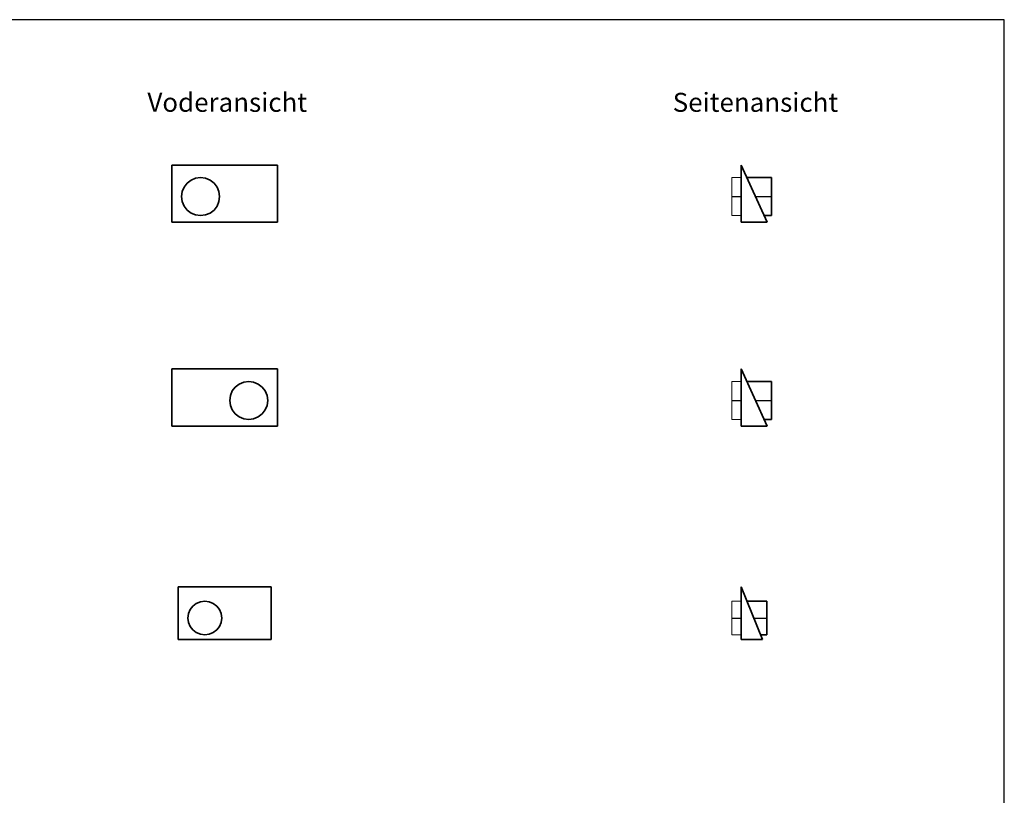
# Model space of a CAD drawing. Extents: x 18212 to 27569, y 11367 to 25492.
# Drawn here: x 22871 to 27529, y 21821 to 25492 of the extents above; entities that cross this region are included whole.
import ezdxf
from ezdxf.lldxf.tags import DXFTag

# ---------------------------------------------------------------- set-up
doc = ezdxf.new("R2010")
doc.units = 0
doc.header["$LTSCALE"] = 50
doc.layers.get('0').update_dxf_attribs({"lineweight": 15})
for name, color, linetype, lineweight, true_color in [('L_Aussenluft', 7, 'Continuous', 15, 0x66ff33), ('L_Bauteil-A0MP6UKW0L', 7, 'Continuous', 35, 0xababab), ('L_Bauteil-A0MP6UN40L', 7, 'Continuous', 35, 0xababab), ('L_Bauteil-A0MP6UNY0L', 7, 'Continuous', 35, 0xababab), ('L_Fortluft', 7, 'Continuous', 15, 0x804000), ('L_Fortluft-A0MP6UKX0L', 7, 'Continuous', 35, 0x993300), ('L_Fortluft-A0MP6UN70L', 7, 'Continuous', 35, 0x993300), ('L_Fortluft-A0MP6UNZ0L', 7, 'Continuous', 35, 0x993300), ('X_Text', 2, 'Continuous', 35, 0xffff00)]:
    doc.layers.add(name, color=color, linetype=linetype, lineweight=lineweight, true_color=true_color)
doc.layers.add('X_SKOPF', color=7, linetype='Continuous', lineweight=25)
doc.styles.get("Standard").update_dxf_attribs({"font": 'ARIAL.TTF'})
tags = doc.linetypes.add('STRICHPUNKT2', pattern=[12.7, 6.35, -3.175, 0, -3.175]).pattern_tags.tags
tags[10:11] = [DXFTag(74, 4), DXFTag(75, 0), DXFTag(340, '0'), DXFTag(46, 0.0), DXFTag(50, 0.0), DXFTag(44, 0.0), DXFTag(45, 0.0)]
tags[8:9] = [DXFTag(74, 4), DXFTag(75, 0), DXFTag(340, '0'), DXFTag(46, 0.0), DXFTag(50, 0.0), DXFTag(44, 0.0), DXFTag(45, 0.0)]
tags[6:7] = [DXFTag(74, 4), DXFTag(75, 0), DXFTag(340, '0'), DXFTag(46, 0.0), DXFTag(50, 0.0), DXFTag(44, 0.0), DXFTag(45, 0.0)]
tags[4:5] = [DXFTag(74, 4), DXFTag(75, 0), DXFTag(340, '0'), DXFTag(46, 0.0), DXFTag(50, 0.0), DXFTag(44, 0.0), DXFTag(45, 0.0)]

# ---------------------------------------------------------------- blocks, each defined once
blk = doc.blocks.new('Einzeiliger Text-A0N3KQGZ7K', base_point=(23474.9, 25055.5))
at = {"color": 0, "lineweight": -2, "insert": (23474.9, 25145.5), "char_height": 90, "attachment_point": 1}
blk.add_mtext('{\\fArial;Voderansicht}', dxfattribs=at)
blk = doc.blocks.new('Einzeiliger Text-A0N3KQH17K', base_point=(25960.5, 25055.5))
at = {"color": 0, "lineweight": -2, "insert": (25960.5, 25145.5), "char_height": 90, "attachment_point": 1}
blk.add_mtext('{\\fArial;Seitenansicht}', dxfattribs=at)
blk = doc.blocks.new('Blockreferenz-A0N3KQHD7K', base_point=(23620.3, 22558.2))
at = {"layer": 'L_Bauteil-A0MP6UKW0L', "linetype": 'ByBlock', "ltscale": 0.35}
for p, q in [((23620.3, 22808.2), (24060.3, 22808.2)), ((23620.3, 22808.2), (23620.3, 22558.2)), ((24060.3, 22808.2), (24060.3, 22558.2)), ((23620.3, 22558.2), (24060.3, 22558.2))]:
    blk.add_line(p, q, dxfattribs=at)
at = {"layer": 'L_Fortluft-A0MP6UKX0L', "linetype": 'ByBlock', "ltscale": 0.35}
for p, q in [((23725.6, 22737.5), (23706.3, 22729.5)), ((23746.3, 22740.2), (23725.6, 22737.5)), ((23767, 22737.5), (23746.3, 22740.2)), ((23786.3, 22729.5), (23767, 22737.5)), ((23677.1, 22700.2), (23669.1, 22680.9)), ((23689.8, 22716.8), (23677.1, 22700.2)), ((23706.3, 22729.5), (23689.8, 22716.8)), ((23802.9, 22716.8), (23786.3, 22729.5)), ((23815.6, 22700.2), (23802.9, 22716.8)), ((23823.6, 22680.9), (23815.6, 22700.2)), ((23669.1, 22680.9), (23666.3, 22660.2)), ((23666.3, 22660.2), (23669.1, 22639.5)), ((23826.3, 22660.2), (23823.6, 22680.9)), ((23823.6, 22639.5), (23826.3, 22660.2)), ((23669.1, 22639.5), (23677.1, 22620.2)), ((23677.1, 22620.2), (23689.8, 22603.7)), ((23689.8, 22603.7), (23706.3, 22590.9)), ((23786.3, 22590.9), (23802.9, 22603.7)), ((23802.9, 22603.7), (23815.6, 22620.2)), ((23815.6, 22620.2), (23823.6, 22639.5)), ((23706.3, 22590.9), (23725.6, 22583)), ((23725.6, 22583), (23746.3, 22580.2)), ((23746.3, 22580.2), (23767, 22583)), ((23767, 22583), (23786.3, 22590.9))]:
    blk.add_line(p, q, dxfattribs=at)
blk = doc.blocks.new('Blockreferenz-A0N3KQHH7K', base_point=(23590.3, 23568.6))
at = {"layer": 'L_Bauteil-A0MP6UN40L', "linetype": 'ByBlock', "ltscale": 0.35}
for p, q in [((23590.3, 23838.6), (24090.3, 23838.6)), ((23590.3, 23838.6), (23590.3, 23568.6)), ((24090.3, 23838.6), (24090.3, 23568.6)), ((23590.3, 23568.6), (24090.3, 23568.6))]:
    blk.add_line(p, q, dxfattribs=at)
at = {"layer": 'L_Fortluft-A0MP6UN70L', "linetype": 'ByBlock', "ltscale": 0.35}
for p, q in [((23909.3, 23767.5), (23890.7, 23753.2)), ((23931, 23776.5), (23909.3, 23767.5)), ((23954.3, 23779.6), (23931, 23776.5)), ((23977.6, 23776.5), (23954.3, 23779.6)), ((23999.3, 23767.5), (23977.6, 23776.5)), ((24018, 23753.2), (23999.3, 23767.5)), ((23876.4, 23734.6), (23867.4, 23712.9)), ((23890.7, 23753.2), (23876.4, 23734.6)), ((24032.3, 23734.6), (24018, 23753.2)), ((24041.3, 23712.9), (24032.3, 23734.6)), ((23867.4, 23712.9), (23864.3, 23689.6)), ((23864.3, 23689.6), (23867.4, 23666.3)), ((24044.3, 23689.6), (24041.3, 23712.9)), ((24041.3, 23666.3), (24044.3, 23689.6)), ((23867.4, 23666.3), (23876.4, 23644.6)), ((23876.4, 23644.6), (23890.7, 23626)), ((23890.7, 23626), (23909.3, 23611.7)), ((23999.3, 23611.7), (24018, 23626)), ((24018, 23626), (24032.3, 23644.6)), ((24032.3, 23644.6), (24041.3, 23666.3)), ((23909.3, 23611.7), (23931, 23602.7)), ((23931, 23602.7), (23954.3, 23599.6)), ((23954.3, 23599.6), (23977.6, 23602.7)), ((23977.6, 23602.7), (23999.3, 23611.7))]:
    blk.add_line(p, q, dxfattribs=at)
blk = doc.blocks.new('Blockreferenz-A0N3KQHJ7K', base_point=(23590.3, 24533.5))
at = {"layer": 'L_Bauteil-A0MP6UNY0L', "linetype": 'ByBlock', "ltscale": 0.35}
for p, q in [((23590.3, 24803.5), (24090.3, 24803.5)), ((23590.3, 24803.5), (23590.3, 24533.5)), ((24090.3, 24803.5), (24090.3, 24533.5)), ((23590.3, 24533.5), (24090.3, 24533.5))]:
    blk.add_line(p, q, dxfattribs=at)
at = {"layer": 'L_Fortluft-A0MP6UNZ0L', "linetype": 'ByBlock', "ltscale": 0.35}
for p, q in [((23703, 24741.5), (23681.3, 24732.5)), ((23726.3, 24744.5), (23703, 24741.5)), ((23749.6, 24741.5), (23726.3, 24744.5)), ((23771.3, 24732.5), (23749.6, 24741.5)), ((23648.4, 24699.5), (23639.4, 24677.8)), ((23662.7, 24718.2), (23648.4, 24699.5)), ((23681.3, 24732.5), (23662.7, 24718.2)), ((23790, 24718.2), (23771.3, 24732.5)), ((23804.3, 24699.5), (23790, 24718.2)), ((23813.3, 24677.8), (23804.3, 24699.5)), ((23639.4, 24677.8), (23636.3, 24654.5)), ((23636.3, 24654.5), (23639.4, 24631.2)), ((23816.3, 24654.5), (23813.3, 24677.8)), ((23813.3, 24631.2), (23816.3, 24654.5)), ((23639.4, 24631.2), (23648.4, 24609.5)), ((23648.4, 24609.5), (23662.7, 24590.9)), ((23790, 24590.9), (23804.3, 24609.5)), ((23804.3, 24609.5), (23813.3, 24631.2)), ((23662.7, 24590.9), (23681.3, 24576.6)), ((23681.3, 24576.6), (23703, 24567.6)), ((23703, 24567.6), (23726.3, 24564.5)), ((23726.3, 24564.5), (23749.6, 24567.6)), ((23749.6, 24567.6), (23771.3, 24576.6)), ((23771.3, 24576.6), (23790, 24590.9))]:
    blk.add_line(p, q, dxfattribs=at)
blk = doc.blocks.new('Blockreferenz-A0N3KQHR7K', base_point=(26240.6, 22558.2))
at = {"layer": 'L_Bauteil-A0MP6UKW0L', "linetype": 'ByBlock', "ltscale": 0.35}
for p, q in [((26284.6, 22558.2), (26284.6, 22808.2)), ((26284.6, 22808.2), (26384.6, 22558.2)), ((26384.6, 22558.2), (26284.6, 22558.2))]:
    blk.add_line(p, q, dxfattribs=at)
at = {"layer": 'L_Fortluft', "linetype": 'ByBlock', "lineweight": -2, "ltscale": 0.15}
for p, q in [((26284.6, 22740.2), (26240.6, 22740.2)), ((26240.6, 22693.4), (26240.6, 22740.2)), ((26240.6, 22627.1), (26240.6, 22693.4)), ((26240.6, 22580.2), (26240.6, 22627.1)), ((26240.6, 22580.2), (26284.6, 22580.2))]:
    blk.add_line(p, q, dxfattribs=at)
at = {"layer": 'L_Fortluft', "linetype": 'STRICHPUNKT2', "lineweight": 25, "ltscale": 0.25}
blk.add_line((26240.6, 22660.2), (26284.6, 22660.2), dxfattribs=at)
at = {"layer": 'L_Fortluft-A0MP6UKX0L', "linetype": 'ByBlock', "ltscale": 0.35}
for p, q in [((26405.6, 22740.2), (26311.8, 22740.2)), ((26405.6, 22693.4), (26405.6, 22740.2)), ((26405.6, 22627.1), (26405.6, 22693.4)), ((26405.6, 22580.2), (26405.6, 22627.1)), ((26375.8, 22580.2), (26405.6, 22580.2))]:
    blk.add_line(p, q, dxfattribs=at)
at = {"layer": 'L_Fortluft-A0MP6UKX0L', "linetype": 'STRICHPUNKT2', "lineweight": 25, "ltscale": 0.25}
blk.add_line((26343.8, 22660.2), (26405.6, 22660.2), dxfattribs=at)
blk = doc.blocks.new('Blockreferenz-A0N3KQHV7K', base_point=(26240.6, 23568.6))
at = {"layer": 'L_Aussenluft', "linetype": 'ByBlock', "lineweight": -2, "ltscale": 0.15}
for p, q in [((26284.6, 23779.6), (26240.6, 23779.6)), ((26240.6, 23726.9), (26240.6, 23779.6)), ((26240.6, 23652.3), (26240.6, 23726.9)), ((26240.6, 23599.6), (26240.6, 23652.3)), ((26240.6, 23599.6), (26284.6, 23599.6))]:
    blk.add_line(p, q, dxfattribs=at)
at = {"layer": 'L_Aussenluft', "linetype": 'STRICHPUNKT2', "lineweight": 25, "ltscale": 0.25}
blk.add_line((26240.6, 23689.6), (26284.6, 23689.6), dxfattribs=at)
at = {"layer": 'L_Bauteil-A0MP6UN40L', "linetype": 'ByBlock', "ltscale": 0.35}
for p, q in [((26284.6, 23568.6), (26284.6, 23838.6)), ((26284.6, 23838.6), (26406.6, 23568.6)), ((26406.6, 23568.6), (26284.6, 23568.6))]:
    blk.add_line(p, q, dxfattribs=at)
at = {"layer": 'L_Fortluft-A0MP6UN70L', "linetype": 'ByBlock', "ltscale": 0.35}
for p, q in [((26427.6, 23779.6), (26311.3, 23779.6)), ((26427.6, 23726.9), (26427.6, 23779.6)), ((26427.6, 23652.3), (26427.6, 23726.9)), ((26427.6, 23599.6), (26427.6, 23652.3)), ((26392.6, 23599.6), (26427.6, 23599.6))]:
    blk.add_line(p, q, dxfattribs=at)
at = {"layer": 'L_Fortluft-A0MP6UN70L', "linetype": 'STRICHPUNKT2', "lineweight": 25, "ltscale": 0.25}
blk.add_line((26352, 23689.6), (26427.6, 23689.6), dxfattribs=at)
blk = doc.blocks.new('Blockreferenz-A0N3KQHX7K', base_point=(26240.6, 24533.5))
at = {"layer": 'L_Bauteil-A0MP6UNY0L', "linetype": 'ByBlock', "ltscale": 0.35}
for p, q in [((26284.6, 24533.5), (26284.6, 24803.5)), ((26284.6, 24803.5), (26406.6, 24533.5)), ((26406.6, 24533.5), (26284.6, 24533.5))]:
    blk.add_line(p, q, dxfattribs=at)
at = {"layer": 'L_Fortluft', "linetype": 'ByBlock', "lineweight": -2, "ltscale": 0.15}
for p, q in [((26284.6, 24744.5), (26240.6, 24744.5)), ((26240.6, 24691.8), (26240.6, 24744.5)), ((26240.6, 24617.3), (26240.6, 24691.8)), ((26240.6, 24564.5), (26240.6, 24617.3)), ((26240.6, 24564.5), (26284.6, 24564.5))]:
    blk.add_line(p, q, dxfattribs=at)
at = {"layer": 'L_Fortluft', "linetype": 'STRICHPUNKT2', "lineweight": 25, "ltscale": 0.25}
blk.add_line((26240.6, 24654.5), (26284.6, 24654.5), dxfattribs=at)
at = {"layer": 'L_Fortluft-A0MP6UNZ0L', "linetype": 'ByBlock', "ltscale": 0.35}
for p, q in [((26427.6, 24744.5), (26311.3, 24744.5)), ((26427.6, 24691.8), (26427.6, 24744.5)), ((26427.6, 24617.3), (26427.6, 24691.8)), ((26427.6, 24564.5), (26427.6, 24617.3)), ((26392.6, 24564.5), (26427.6, 24564.5))]:
    blk.add_line(p, q, dxfattribs=at)
at = {"layer": 'L_Fortluft-A0MP6UNZ0L', "linetype": 'STRICHPUNKT2', "lineweight": 25, "ltscale": 0.25}
blk.add_line((26352, 24654.5), (26427.6, 24654.5), dxfattribs=at)

msp = doc.modelspace()

# ---------------------------------------------------------------- linework, layer by layer
at = {"layer": 'X_SKOPF', "ltscale": 0.25}
for p, q in [((27529.4, 25491.5), (18211.6, 25491.5)), ((27529.4, 11366.7), (27529.4, 25491.5))]:
    msp.add_line(p, q, dxfattribs=at)

# ---------------------------------------------------------------- block references
at = {"ltscale": 0.15}
for name, p in [('Blockreferenz-A0N3KQHJ7K', (23590.3, 24533.5)), ('Blockreferenz-A0N3KQHX7K', (26240.6, 24533.5)), ('Blockreferenz-A0N3KQHH7K', (23590.3, 23568.6)), ('Blockreferenz-A0N3KQHV7K', (26240.6, 23568.6)), ('Blockreferenz-A0N3KQHD7K', (23620.3, 22558.2)), ('Blockreferenz-A0N3KQHR7K', (26240.6, 22558.2))]:
    msp.add_blockref(name, p, dxfattribs=at)
at = {"layer": 'X_Text', "ltscale": 0.35}
for name, p in [('Einzeiliger Text-A0N3KQGZ7K', (23474.9, 25055.5)), ('Einzeiliger Text-A0N3KQH17K', (25960.5, 25055.5))]:
    msp.add_blockref(name, p, dxfattribs=at)

doc.saveas('drawing.dxf')
